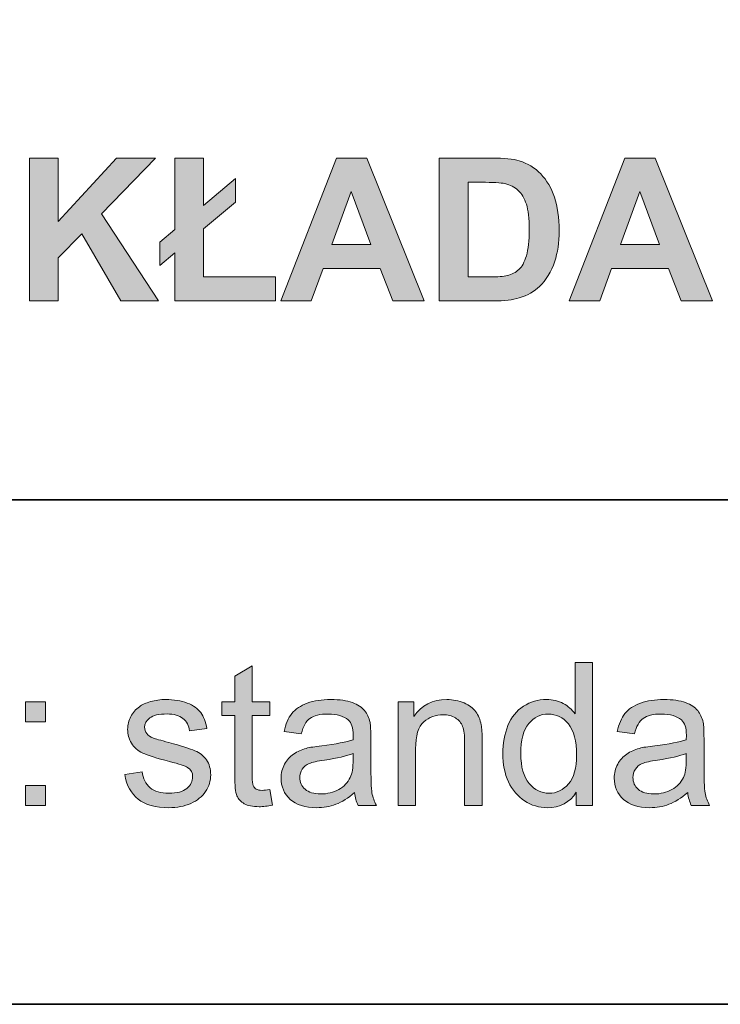
# Model space of a CAD drawing. Units: inches. Extents: x 10 to 3141, y 10 to 832.
# Drawn here: x 1911 to 1953, y 257 to 316 of the extents above; entities that cross this region are included whole.
import ezdxf

# ---------------------------------------------------------------- set-up
doc = ezdxf.new("R2010")
doc.units = ezdxf.units.IN
doc.header["$MEASUREMENT"] = 0
doc.layers.add('AM_8', color=7, linetype='Continuous')

# ---------------------------------------------------------------- blocks, each defined once
blk = doc.blocks.new('block 8223')
at = {"layer": 'AM_8'}
h = blk.add_hatch(color=7, dxfattribs=at)
h.dxf.hatch_style = 2
h.paths.add_polyline_path([(1911.369, 299.049), (1911.369, 307.639), (1913.104, 307.639), (1913.104, 303.824), (1916.607, 307.639), (1918.939, 307.639), (1915.705, 304.293), (1919.115, 299.049), (1916.871, 299.049), (1914.51, 303.08), (1913.104, 301.645), (1913.104, 299.049)])
h = blk.add_hatch(color=7, dxfattribs=at)
h.dxf.hatch_style = 2
h.paths.add_polyline_path([(1920.105, 303.338), (1920.105, 307.639), (1921.834, 307.639), (1921.834, 304.797), (1923.762, 306.414), (1923.762, 304.996), (1921.834, 303.385), (1921.834, 300.496), (1926.152, 300.496), (1926.152, 299.049), (1920.105, 299.049), (1920.105, 301.943), (1919.197, 301.188), (1919.197, 302.576)])
h = blk.add_hatch(color=7, dxfattribs=at)
h.dxf.hatch_style = 2
h.paths.add_polyline_path([(1935.088, 299.049), (1933.201, 299.049), (1932.451, 301), (1929.018, 301), (1928.309, 299.049), (1926.469, 299.049), (1929.814, 307.639), (1931.648, 307.639)])
h.paths.add_polyline_path([(1931.895, 302.447), (1930.711, 305.635), (1929.551, 302.447)])
h = blk.add_hatch(color=7, dxfattribs=at)
h.dxf.hatch_style = 2
edge = h.paths.add_edge_path()
edge.add_spline(control_points=[(1936.002, 307.639), (1936.002, 307.639), (1939.172, 307.639), (1939.172, 307.639), (1939.887, 307.639), (1940.432, 307.584), (1940.807, 307.475), (1941.311, 307.326), (1941.742, 307.062), (1942.102, 306.684), (1942.461, 306.305), (1942.734, 305.841), (1942.922, 305.292), (1943.109, 304.743), (1943.203, 304.066), (1943.203, 303.262), (1943.203, 302.555), (1943.115, 301.945), (1942.939, 301.434), (1942.725, 300.809), (1942.418, 300.303), (1942.02, 299.916), (1941.719, 299.623), (1941.312, 299.395), (1940.801, 299.23), (1940.418, 299.109), (1939.906, 299.049), (1939.266, 299.049), (1939.266, 299.049), (1936.002, 299.049), (1936.002, 299.049), (1936.002, 299.049), (1936.002, 307.639), (1936.002, 307.639)], knot_values=[0, 0, 0, 0, 1, 1, 1, 2, 2, 2, 3, 3, 3, 4, 4, 4, 5, 5, 5, 6, 6, 6, 7, 7, 7, 8, 8, 8, 9, 9, 9, 10, 10, 10, 11, 11, 11, 11], degree=3, periodic=1)
edge = h.paths.add_edge_path()
edge.add_spline(control_points=[(1937.736, 306.186), (1937.736, 306.186), (1937.736, 300.496), (1937.736, 300.496), (1937.736, 300.496), (1939.031, 300.496), (1939.031, 300.496), (1939.516, 300.496), (1939.865, 300.523), (1940.08, 300.578), (1940.361, 300.648), (1940.595, 300.768), (1940.78, 300.936), (1940.966, 301.104), (1941.117, 301.38), (1941.234, 301.765), (1941.352, 302.149), (1941.41, 302.674), (1941.41, 303.338), (1941.41, 304.002), (1941.352, 304.512), (1941.234, 304.867), (1941.117, 305.223), (1940.953, 305.5), (1940.742, 305.699), (1940.531, 305.898), (1940.264, 306.033), (1939.939, 306.104), (1939.697, 306.158), (1939.223, 306.186), (1938.516, 306.186), (1938.516, 306.186), (1937.736, 306.186), (1937.736, 306.186)], knot_values=[0, 0, 0, 0, 1, 1, 1, 2, 2, 2, 3, 3, 3, 4, 4, 4, 5, 5, 5, 6, 6, 6, 7, 7, 7, 8, 8, 8, 9, 9, 9, 10, 10, 10, 11, 11, 11, 11], degree=3, periodic=1)
h = blk.add_hatch(color=7, dxfattribs=at)
h.dxf.hatch_style = 2
h.paths.add_polyline_path([(1952.42, 299.049), (1950.533, 299.049), (1949.783, 301), (1946.35, 301), (1945.641, 299.049), (1943.801, 299.049), (1947.146, 307.639), (1948.98, 307.639)])
h.paths.add_polyline_path([(1949.227, 302.447), (1948.043, 305.635), (1946.883, 302.447)])
at = {"layer": 'AM_8', "lineweight": 0}
for points in [[(1911.369, 299.049), (1911.369, 307.639), (1913.104, 307.639), (1913.104, 303.824), (1916.607, 307.639), (1918.939, 307.639), (1915.705, 304.293), (1919.115, 299.049), (1916.871, 299.049), (1914.51, 303.08), (1913.104, 301.645), (1913.104, 299.049), (1911.369, 299.049)], [(1920.105, 303.338), (1920.105, 307.639), (1921.834, 307.639), (1921.834, 304.797), (1923.762, 306.414), (1923.762, 304.996), (1921.834, 303.385), (1921.834, 300.496), (1926.152, 300.496), (1926.152, 299.049), (1920.105, 299.049), (1920.105, 301.943), (1919.197, 301.188), (1919.197, 302.576), (1920.105, 303.338)], [(1935.088, 299.049), (1933.201, 299.049), (1932.451, 301), (1929.018, 301), (1928.309, 299.049), (1926.469, 299.049), (1929.814, 307.639), (1931.648, 307.639), (1935.088, 299.049)], [(1952.42, 299.049), (1950.533, 299.049), (1949.783, 301), (1946.35, 301), (1945.641, 299.049), (1943.801, 299.049), (1947.146, 307.639), (1948.98, 307.639), (1952.42, 299.049)], [(1931.895, 302.447), (1930.711, 305.635), (1929.551, 302.447), (1931.895, 302.447)], [(1949.227, 302.447), (1948.043, 305.635), (1946.883, 302.447), (1949.227, 302.447)]]:
    blk.add_lwpolyline(points, dxfattribs=at)
for points in [[(1936.002, 307.639), (1936.002, 307.639), (1939.172, 307.639), (1939.172, 307.639), (1939.887, 307.639), (1940.432, 307.584), (1940.807, 307.475), (1941.311, 307.326), (1941.742, 307.062), (1942.102, 306.684), (1942.461, 306.305), (1942.734, 305.841), (1942.922, 305.292), (1943.109, 304.743), (1943.203, 304.066), (1943.203, 303.262), (1943.203, 302.555), (1943.115, 301.945), (1942.939, 301.434), (1942.725, 300.809), (1942.418, 300.303), (1942.02, 299.916), (1941.719, 299.623), (1941.312, 299.395), (1940.801, 299.23), (1940.418, 299.109), (1939.906, 299.049), (1939.266, 299.049), (1939.266, 299.049), (1936.002, 299.049), (1936.002, 299.049), (1936.002, 299.049), (1936.002, 307.639), (1936.002, 307.639)], [(1937.736, 306.186), (1937.736, 306.186), (1937.736, 300.496), (1937.736, 300.496), (1937.736, 300.496), (1939.031, 300.496), (1939.031, 300.496), (1939.516, 300.496), (1939.865, 300.523), (1940.08, 300.578), (1940.361, 300.648), (1940.595, 300.768), (1940.78, 300.936), (1940.966, 301.104), (1941.117, 301.38), (1941.234, 301.765), (1941.352, 302.149), (1941.41, 302.674), (1941.41, 303.338), (1941.41, 304.002), (1941.352, 304.512), (1941.234, 304.867), (1941.117, 305.223), (1940.953, 305.5), (1940.742, 305.699), (1940.531, 305.898), (1940.264, 306.033), (1939.939, 306.104), (1939.697, 306.158), (1939.223, 306.186), (1938.516, 306.186), (1938.516, 306.186), (1937.736, 306.186), (1937.736, 306.186)]]:
    blk.add_open_spline(points, degree=3, knots=[0, 0, 0, 0, 1, 1, 1, 2, 2, 2, 3, 3, 3, 4, 4, 4, 5, 5, 5, 6, 6, 6, 7, 7, 7, 8, 8, 8, 9, 9, 9, 10, 10, 10, 11, 11, 11, 11], dxfattribs=at)
blk = doc.blocks.new('block 8224')
at = {"layer": 'AM_8'}
h = blk.add_hatch(color=7, dxfattribs=at)
h.dxf.hatch_style = 2
edge = h.paths.add_edge_path()
edge.add_spline(control_points=[(1944.234, 268.716), (1944.234, 268.716), (1944.234, 269.501), (1944.234, 269.501), (1943.84, 268.884), (1943.26, 268.575), (1942.494, 268.575), (1941.998, 268.575), (1941.542, 268.712), (1941.126, 268.985), (1940.71, 269.259), (1940.388, 269.641), (1940.159, 270.131), (1939.931, 270.621), (1939.816, 271.185), (1939.816, 271.821), (1939.816, 272.442), (1939.92, 273.006), (1940.127, 273.512), (1940.334, 274.018), (1940.645, 274.405), (1941.059, 274.675), (1941.473, 274.944), (1941.936, 275.079), (1942.447, 275.079), (1942.822, 275.079), (1943.156, 275), (1943.449, 274.842), (1943.742, 274.684), (1943.98, 274.478), (1944.164, 274.224), (1944.164, 274.224), (1944.164, 277.306), (1944.164, 277.306), (1944.164, 277.306), (1945.213, 277.306), (1945.213, 277.306), (1945.213, 277.306), (1945.213, 268.716), (1945.213, 268.716), (1945.213, 268.716), (1944.234, 268.716), (1944.234, 268.716)], knot_values=[0, 0, 0, 0, 1, 1, 1, 2, 2, 2, 3, 3, 3, 4, 4, 4, 5, 5, 5, 6, 6, 6, 7, 7, 7, 8, 8, 8, 9, 9, 9, 10, 10, 10, 11, 11, 11, 12, 12, 12, 13, 13, 13, 14, 14, 14, 14], degree=3, periodic=1)
edge = h.paths.add_edge_path()
edge.add_spline(control_points=[(1940.9, 271.821), (1940.9, 271.024), (1941.068, 270.429), (1941.404, 270.034), (1941.74, 269.64), (1942.137, 269.442), (1942.594, 269.442), (1943.055, 269.442), (1943.446, 269.631), (1943.769, 270.008), (1944.091, 270.385), (1944.252, 270.96), (1944.252, 271.733), (1944.252, 272.585), (1944.088, 273.21), (1943.76, 273.608), (1943.432, 274.007), (1943.027, 274.206), (1942.547, 274.206), (1942.078, 274.206), (1941.687, 274.015), (1941.372, 273.632), (1941.058, 273.249), (1940.9, 272.646), (1940.9, 271.821)], knot_values=[0, 0, 0, 0, 1, 1, 1, 2, 2, 2, 3, 3, 3, 4, 4, 4, 5, 5, 5, 6, 6, 6, 7, 7, 7, 8, 8, 8, 8], degree=3, periodic=1)
h = blk.add_hatch(color=7, dxfattribs=at)
h.dxf.hatch_style = 2
edge = h.paths.add_edge_path()
edge.add_spline(control_points=[(1925.818, 269.659), (1925.818, 269.659), (1925.971, 268.728), (1925.971, 268.728), (1925.674, 268.665), (1925.408, 268.634), (1925.174, 268.634), (1924.791, 268.634), (1924.494, 268.694), (1924.283, 268.815), (1924.072, 268.937), (1923.924, 269.096), (1923.838, 269.293), (1923.752, 269.49), (1923.709, 269.905), (1923.709, 270.538), (1923.709, 270.538), (1923.709, 274.118), (1923.709, 274.118), (1923.709, 274.118), (1922.936, 274.118), (1922.936, 274.118), (1922.936, 274.118), (1922.936, 274.938), (1922.936, 274.938), (1922.936, 274.938), (1923.709, 274.938), (1923.709, 274.938), (1923.709, 274.938), (1923.709, 276.479), (1923.709, 276.479), (1923.709, 276.479), (1924.758, 277.112), (1924.758, 277.112), (1924.758, 277.112), (1924.758, 274.938), (1924.758, 274.938), (1924.758, 274.938), (1925.818, 274.938), (1925.818, 274.938), (1925.818, 274.938), (1925.818, 274.118), (1925.818, 274.118), (1925.818, 274.118), (1924.758, 274.118), (1924.758, 274.118), (1924.758, 274.118), (1924.758, 270.479), (1924.758, 270.479), (1924.758, 270.179), (1924.776, 269.985), (1924.813, 269.899), (1924.851, 269.813), (1924.911, 269.745), (1924.995, 269.694), (1925.079, 269.644), (1925.199, 269.618), (1925.355, 269.618), (1925.473, 269.618), (1925.627, 269.632), (1925.818, 269.659)], knot_values=[0, 0, 0, 0, 1, 1, 1, 2, 2, 2, 3, 3, 3, 4, 4, 4, 5, 5, 5, 6, 6, 6, 7, 7, 7, 8, 8, 8, 9, 9, 9, 10, 10, 10, 11, 11, 11, 12, 12, 12, 13, 13, 13, 14, 14, 14, 15, 15, 15, 16, 16, 16, 17, 17, 17, 18, 18, 18, 19, 19, 19, 20, 20, 20, 20], degree=3, periodic=1)
h = blk.add_hatch(color=7, dxfattribs=at)
h.dxf.hatch_style = 2
h.paths.add_polyline_path([(1911.141, 273.737), (1911.141, 274.938), (1912.342, 274.938), (1912.342, 273.737)])
h.paths.add_polyline_path([(1911.141, 268.716), (1911.141, 269.917), (1912.342, 269.917), (1912.342, 268.716)])
h = blk.add_hatch(color=7, dxfattribs=at)
h.dxf.hatch_style = 2
edge = h.paths.add_edge_path()
edge.add_spline(control_points=[(1917.094, 270.573), (1917.094, 270.573), (1918.137, 270.737), (1918.137, 270.737), (1918.195, 270.319), (1918.358, 269.999), (1918.626, 269.776), (1918.894, 269.554), (1919.268, 269.442), (1919.748, 269.442), (1920.232, 269.442), (1920.592, 269.541), (1920.826, 269.738), (1921.061, 269.936), (1921.178, 270.167), (1921.178, 270.433), (1921.178, 270.671), (1921.074, 270.858), (1920.867, 270.995), (1920.723, 271.089), (1920.363, 271.208), (1919.789, 271.353), (1919.016, 271.548), (1918.479, 271.717), (1918.181, 271.859), (1917.882, 272.002), (1917.655, 272.199), (1917.501, 272.451), (1917.347, 272.703), (1917.27, 272.981), (1917.27, 273.286), (1917.27, 273.563), (1917.333, 273.82), (1917.46, 274.057), (1917.587, 274.293), (1917.76, 274.489), (1917.979, 274.646), (1918.143, 274.767), (1918.366, 274.869), (1918.649, 274.953), (1918.933, 275.037), (1919.236, 275.079), (1919.561, 275.079), (1920.049, 275.079), (1920.478, 275.009), (1920.847, 274.868), (1921.216, 274.728), (1921.488, 274.537), (1921.664, 274.297), (1921.84, 274.057), (1921.961, 273.735), (1922.027, 273.333), (1922.027, 273.333), (1920.996, 273.192), (1920.996, 273.192), (1920.949, 273.513), (1920.813, 273.763), (1920.589, 273.942), (1920.364, 274.122), (1920.047, 274.212), (1919.637, 274.212), (1919.152, 274.212), (1918.807, 274.132), (1918.6, 273.972), (1918.393, 273.812), (1918.289, 273.624), (1918.289, 273.409), (1918.289, 273.272), (1918.332, 273.149), (1918.418, 273.04), (1918.504, 272.927), (1918.639, 272.833), (1918.822, 272.759), (1918.928, 272.72), (1919.238, 272.63), (1919.754, 272.489), (1920.5, 272.29), (1921.021, 272.127), (1921.315, 272), (1921.61, 271.873), (1921.842, 271.688), (1922.01, 271.446), (1922.178, 271.204), (1922.262, 270.903), (1922.262, 270.544), (1922.262, 270.192), (1922.159, 269.861), (1921.954, 269.551), (1921.749, 269.24), (1921.453, 269), (1921.066, 268.83), (1920.68, 268.66), (1920.242, 268.575), (1919.754, 268.575), (1918.945, 268.575), (1918.329, 268.743), (1917.905, 269.079), (1917.481, 269.415), (1917.211, 269.913), (1917.094, 270.573)], knot_values=[0, 0, 0, 0, 1, 1, 1, 2, 2, 2, 3, 3, 3, 4, 4, 4, 5, 5, 5, 6, 6, 6, 7, 7, 7, 8, 8, 8, 9, 9, 9, 10, 10, 10, 11, 11, 11, 12, 12, 12, 13, 13, 13, 14, 14, 14, 15, 15, 15, 16, 16, 16, 17, 17, 17, 18, 18, 18, 19, 19, 19, 20, 20, 20, 21, 21, 21, 22, 22, 22, 23, 23, 23, 24, 24, 24, 25, 25, 25, 26, 26, 26, 27, 27, 27, 28, 28, 28, 29, 29, 29, 30, 30, 30, 31, 31, 31, 32, 32, 32, 33, 33, 33, 33], degree=3, periodic=1)
h = blk.add_hatch(color=7, dxfattribs=at)
h.dxf.hatch_style = 2
edge = h.paths.add_edge_path()
edge.add_spline(control_points=[(1930.91, 269.483), (1930.52, 269.151), (1930.144, 268.917), (1929.782, 268.78), (1929.421, 268.644), (1929.033, 268.575), (1928.619, 268.575), (1927.936, 268.575), (1927.41, 268.742), (1927.043, 269.076), (1926.676, 269.41), (1926.492, 269.837), (1926.492, 270.356), (1926.492, 270.661), (1926.562, 270.939), (1926.7, 271.191), (1926.839, 271.443), (1927.021, 271.646), (1927.245, 271.798), (1927.47, 271.95), (1927.723, 272.065), (1928.004, 272.144), (1928.211, 272.198), (1928.523, 272.251), (1928.941, 272.302), (1929.793, 272.403), (1930.42, 272.524), (1930.822, 272.665), (1930.826, 272.81), (1930.828, 272.901), (1930.828, 272.94), (1930.828, 273.37), (1930.729, 273.673), (1930.529, 273.849), (1930.26, 274.087), (1929.859, 274.206), (1929.328, 274.206), (1928.832, 274.206), (1928.466, 274.119), (1928.229, 273.945), (1927.993, 273.771), (1927.818, 273.464), (1927.705, 273.022), (1927.705, 273.022), (1926.674, 273.163), (1926.674, 273.163), (1926.768, 273.604), (1926.922, 273.961), (1927.137, 274.232), (1927.352, 274.504), (1927.662, 274.713), (1928.068, 274.859), (1928.475, 275.006), (1928.945, 275.079), (1929.48, 275.079), (1930.012, 275.079), (1930.443, 275.017), (1930.775, 274.892), (1931.107, 274.767), (1931.352, 274.609), (1931.508, 274.42), (1931.664, 274.23), (1931.773, 273.991), (1931.836, 273.702), (1931.871, 273.522), (1931.889, 273.198), (1931.889, 272.729), (1931.889, 272.729), (1931.889, 271.323), (1931.889, 271.323), (1931.889, 270.343), (1931.911, 269.723), (1931.956, 269.463), (1932.001, 269.203), (1932.09, 268.954), (1932.223, 268.716), (1932.223, 268.716), (1931.121, 268.716), (1931.121, 268.716), (1931.012, 268.935), (1930.941, 269.19), (1930.91, 269.483)], knot_values=[0, 0, 0, 0, 1, 1, 1, 2, 2, 2, 3, 3, 3, 4, 4, 4, 5, 5, 5, 6, 6, 6, 7, 7, 7, 8, 8, 8, 9, 9, 9, 10, 10, 10, 11, 11, 11, 12, 12, 12, 13, 13, 13, 14, 14, 14, 15, 15, 15, 16, 16, 16, 17, 17, 17, 18, 18, 18, 19, 19, 19, 20, 20, 20, 21, 21, 21, 22, 22, 22, 23, 23, 23, 24, 24, 24, 25, 25, 25, 26, 26, 26, 27, 27, 27, 27], degree=3, periodic=1)
edge = h.paths.add_edge_path()
edge.add_spline(control_points=[(1930.822, 271.839), (1930.439, 271.683), (1929.865, 271.55), (1929.1, 271.44), (1928.666, 271.378), (1928.359, 271.308), (1928.18, 271.229), (1928, 271.151), (1927.861, 271.037), (1927.764, 270.887), (1927.666, 270.736), (1927.617, 270.569), (1927.617, 270.386), (1927.617, 270.104), (1927.724, 269.87), (1927.937, 269.683), (1928.149, 269.495), (1928.461, 269.401), (1928.871, 269.401), (1929.277, 269.401), (1929.639, 269.49), (1929.955, 269.668), (1930.271, 269.846), (1930.504, 270.089), (1930.652, 270.397), (1930.766, 270.636), (1930.822, 270.987), (1930.822, 271.452), (1930.822, 271.452), (1930.822, 271.839), (1930.822, 271.839)], knot_values=[0, 0, 0, 0, 1, 1, 1, 2, 2, 2, 3, 3, 3, 4, 4, 4, 5, 5, 5, 6, 6, 6, 7, 7, 7, 8, 8, 8, 9, 9, 9, 10, 10, 10, 10], degree=3, periodic=1)
h = blk.add_hatch(color=7, dxfattribs=at)
h.dxf.hatch_style = 2
edge = h.paths.add_edge_path()
edge.add_spline(control_points=[(1933.523, 268.716), (1933.523, 268.716), (1933.523, 274.938), (1933.523, 274.938), (1933.523, 274.938), (1934.473, 274.938), (1934.473, 274.938), (1934.473, 274.938), (1934.473, 274.054), (1934.473, 274.054), (1934.93, 274.737), (1935.59, 275.079), (1936.453, 275.079), (1936.828, 275.079), (1937.173, 275.012), (1937.487, 274.877), (1937.802, 274.742), (1938.037, 274.565), (1938.193, 274.347), (1938.35, 274.128), (1938.459, 273.868), (1938.521, 273.567), (1938.561, 273.372), (1938.58, 273.03), (1938.58, 272.542), (1938.58, 272.542), (1938.58, 268.716), (1938.58, 268.716), (1938.58, 268.716), (1937.525, 268.716), (1937.525, 268.716), (1937.525, 268.716), (1937.525, 272.501), (1937.525, 272.501), (1937.525, 272.931), (1937.484, 273.252), (1937.402, 273.465), (1937.32, 273.678), (1937.175, 273.848), (1936.966, 273.975), (1936.757, 274.102), (1936.512, 274.165), (1936.23, 274.165), (1935.781, 274.165), (1935.394, 274.022), (1935.067, 273.737), (1934.741, 273.452), (1934.578, 272.911), (1934.578, 272.114), (1934.578, 272.114), (1934.578, 268.716), (1934.578, 268.716), (1934.578, 268.716), (1933.523, 268.716), (1933.523, 268.716)], knot_values=[0, 0, 0, 0, 1, 1, 1, 2, 2, 2, 3, 3, 3, 4, 4, 4, 5, 5, 5, 6, 6, 6, 7, 7, 7, 8, 8, 8, 9, 9, 9, 10, 10, 10, 11, 11, 11, 12, 12, 12, 13, 13, 13, 14, 14, 14, 15, 15, 15, 16, 16, 16, 17, 17, 17, 18, 18, 18, 18], degree=3, periodic=1)
h = blk.add_hatch(color=7, dxfattribs=at)
h.dxf.hatch_style = 2
edge = h.paths.add_edge_path()
edge.add_spline(control_points=[(1950.932, 269.483), (1950.541, 269.151), (1950.165, 268.917), (1949.804, 268.78), (1949.442, 268.644), (1949.055, 268.575), (1948.641, 268.575), (1947.957, 268.575), (1947.432, 268.742), (1947.064, 269.076), (1946.697, 269.41), (1946.514, 269.837), (1946.514, 270.356), (1946.514, 270.661), (1946.583, 270.939), (1946.722, 271.191), (1946.86, 271.443), (1947.042, 271.646), (1947.267, 271.798), (1947.491, 271.95), (1947.744, 272.065), (1948.025, 272.144), (1948.232, 272.198), (1948.545, 272.251), (1948.963, 272.302), (1949.814, 272.403), (1950.441, 272.524), (1950.844, 272.665), (1950.848, 272.81), (1950.85, 272.901), (1950.85, 272.94), (1950.85, 273.37), (1950.75, 273.673), (1950.551, 273.849), (1950.281, 274.087), (1949.881, 274.206), (1949.35, 274.206), (1948.854, 274.206), (1948.487, 274.119), (1948.251, 273.945), (1948.015, 273.771), (1947.84, 273.464), (1947.727, 273.022), (1947.727, 273.022), (1946.695, 273.163), (1946.695, 273.163), (1946.789, 273.604), (1946.943, 273.961), (1947.158, 274.232), (1947.373, 274.504), (1947.684, 274.713), (1948.09, 274.859), (1948.496, 275.006), (1948.967, 275.079), (1949.502, 275.079), (1950.033, 275.079), (1950.465, 275.017), (1950.797, 274.892), (1951.129, 274.767), (1951.373, 274.609), (1951.529, 274.42), (1951.686, 274.23), (1951.795, 273.991), (1951.857, 273.702), (1951.893, 273.522), (1951.91, 273.198), (1951.91, 272.729), (1951.91, 272.729), (1951.91, 271.323), (1951.91, 271.323), (1951.91, 270.343), (1951.933, 269.723), (1951.978, 269.463), (1952.022, 269.203), (1952.111, 268.954), (1952.244, 268.716), (1952.244, 268.716), (1951.143, 268.716), (1951.143, 268.716), (1951.033, 268.935), (1950.963, 269.19), (1950.932, 269.483)], knot_values=[0, 0, 0, 0, 1, 1, 1, 2, 2, 2, 3, 3, 3, 4, 4, 4, 5, 5, 5, 6, 6, 6, 7, 7, 7, 8, 8, 8, 9, 9, 9, 10, 10, 10, 11, 11, 11, 12, 12, 12, 13, 13, 13, 14, 14, 14, 15, 15, 15, 16, 16, 16, 17, 17, 17, 18, 18, 18, 19, 19, 19, 20, 20, 20, 21, 21, 21, 22, 22, 22, 23, 23, 23, 24, 24, 24, 25, 25, 25, 26, 26, 26, 27, 27, 27, 27], degree=3, periodic=1)
edge = h.paths.add_edge_path()
edge.add_spline(control_points=[(1950.844, 271.839), (1950.461, 271.683), (1949.887, 271.55), (1949.121, 271.44), (1948.688, 271.378), (1948.381, 271.308), (1948.201, 271.229), (1948.021, 271.151), (1947.883, 271.037), (1947.785, 270.887), (1947.688, 270.736), (1947.639, 270.569), (1947.639, 270.386), (1947.639, 270.104), (1947.745, 269.87), (1947.958, 269.683), (1948.171, 269.495), (1948.482, 269.401), (1948.893, 269.401), (1949.299, 269.401), (1949.66, 269.49), (1949.977, 269.668), (1950.293, 269.846), (1950.525, 270.089), (1950.674, 270.397), (1950.787, 270.636), (1950.844, 270.987), (1950.844, 271.452), (1950.844, 271.452), (1950.844, 271.839), (1950.844, 271.839)], knot_values=[0, 0, 0, 0, 1, 1, 1, 2, 2, 2, 3, 3, 3, 4, 4, 4, 5, 5, 5, 6, 6, 6, 7, 7, 7, 8, 8, 8, 9, 9, 9, 10, 10, 10, 10], degree=3, periodic=1)
at = {"layer": 'AM_8', "lineweight": 0}
for points in [[(1911.141, 273.737), (1911.141, 274.938), (1912.342, 274.938), (1912.342, 273.737), (1911.141, 273.737)], [(1911.141, 268.716), (1911.141, 269.917), (1912.342, 269.917), (1912.342, 268.716), (1911.141, 268.716)]]:
    blk.add_lwpolyline(points, dxfattribs=at)
for points, knots in [([(1944.234, 268.716), (1944.234, 268.716), (1944.234, 269.501), (1944.234, 269.501), (1943.84, 268.884), (1943.26, 268.575), (1942.494, 268.575), (1941.998, 268.575), (1941.542, 268.712), (1941.126, 268.985), (1940.71, 269.259), (1940.388, 269.641), (1940.159, 270.131), (1939.931, 270.621), (1939.816, 271.185), (1939.816, 271.821), (1939.816, 272.442), (1939.92, 273.006), (1940.127, 273.512), (1940.334, 274.018), (1940.645, 274.405), (1941.059, 274.675), (1941.473, 274.944), (1941.936, 275.079), (1942.447, 275.079), (1942.822, 275.079), (1943.156, 275), (1943.449, 274.842), (1943.742, 274.684), (1943.98, 274.478), (1944.164, 274.224), (1944.164, 274.224), (1944.164, 277.306), (1944.164, 277.306), (1944.164, 277.306), (1945.213, 277.306), (1945.213, 277.306), (1945.213, 277.306), (1945.213, 268.716), (1945.213, 268.716), (1945.213, 268.716), (1944.234, 268.716), (1944.234, 268.716)], [0, 0, 0, 0, 1, 1, 1, 2, 2, 2, 3, 3, 3, 4, 4, 4, 5, 5, 5, 6, 6, 6, 7, 7, 7, 8, 8, 8, 9, 9, 9, 10, 10, 10, 11, 11, 11, 12, 12, 12, 13, 13, 13, 14, 14, 14, 14]), ([(1925.818, 269.659), (1925.818, 269.659), (1925.971, 268.728), (1925.971, 268.728), (1925.674, 268.665), (1925.408, 268.634), (1925.174, 268.634), (1924.791, 268.634), (1924.494, 268.694), (1924.283, 268.815), (1924.072, 268.937), (1923.924, 269.096), (1923.838, 269.293), (1923.752, 269.49), (1923.709, 269.905), (1923.709, 270.538), (1923.709, 270.538), (1923.709, 274.118), (1923.709, 274.118), (1923.709, 274.118), (1922.936, 274.118), (1922.936, 274.118), (1922.936, 274.118), (1922.936, 274.938), (1922.936, 274.938), (1922.936, 274.938), (1923.709, 274.938), (1923.709, 274.938), (1923.709, 274.938), (1923.709, 276.479), (1923.709, 276.479), (1923.709, 276.479), (1924.758, 277.112), (1924.758, 277.112), (1924.758, 277.112), (1924.758, 274.938), (1924.758, 274.938), (1924.758, 274.938), (1925.818, 274.938), (1925.818, 274.938), (1925.818, 274.938), (1925.818, 274.118), (1925.818, 274.118), (1925.818, 274.118), (1924.758, 274.118), (1924.758, 274.118), (1924.758, 274.118), (1924.758, 270.479), (1924.758, 270.479), (1924.758, 270.179), (1924.776, 269.985), (1924.813, 269.899), (1924.851, 269.813), (1924.911, 269.745), (1924.995, 269.694), (1925.079, 269.644), (1925.199, 269.618), (1925.355, 269.618), (1925.473, 269.618), (1925.627, 269.632), (1925.818, 269.659)], [0, 0, 0, 0, 1, 1, 1, 2, 2, 2, 3, 3, 3, 4, 4, 4, 5, 5, 5, 6, 6, 6, 7, 7, 7, 8, 8, 8, 9, 9, 9, 10, 10, 10, 11, 11, 11, 12, 12, 12, 13, 13, 13, 14, 14, 14, 15, 15, 15, 16, 16, 16, 17, 17, 17, 18, 18, 18, 19, 19, 19, 20, 20, 20, 20]), ([(1917.094, 270.573), (1917.094, 270.573), (1918.137, 270.737), (1918.137, 270.737), (1918.195, 270.319), (1918.358, 269.999), (1918.626, 269.776), (1918.894, 269.554), (1919.268, 269.442), (1919.748, 269.442), (1920.232, 269.442), (1920.592, 269.541), (1920.826, 269.738), (1921.061, 269.936), (1921.178, 270.167), (1921.178, 270.433), (1921.178, 270.671), (1921.074, 270.858), (1920.867, 270.995), (1920.723, 271.089), (1920.363, 271.208), (1919.789, 271.353), (1919.016, 271.548), (1918.479, 271.717), (1918.181, 271.859), (1917.882, 272.002), (1917.655, 272.199), (1917.501, 272.451), (1917.347, 272.703), (1917.27, 272.981), (1917.27, 273.286), (1917.27, 273.563), (1917.333, 273.82), (1917.46, 274.057), (1917.587, 274.293), (1917.76, 274.489), (1917.979, 274.646), (1918.143, 274.767), (1918.366, 274.869), (1918.649, 274.953), (1918.933, 275.037), (1919.236, 275.079), (1919.561, 275.079), (1920.049, 275.079), (1920.478, 275.009), (1920.847, 274.868), (1921.216, 274.728), (1921.488, 274.537), (1921.664, 274.297), (1921.84, 274.057), (1921.961, 273.735), (1922.027, 273.333), (1922.027, 273.333), (1920.996, 273.192), (1920.996, 273.192), (1920.949, 273.513), (1920.813, 273.763), (1920.589, 273.942), (1920.364, 274.122), (1920.047, 274.212), (1919.637, 274.212), (1919.152, 274.212), (1918.807, 274.132), (1918.6, 273.972), (1918.393, 273.812), (1918.289, 273.624), (1918.289, 273.409), (1918.289, 273.272), (1918.332, 273.149), (1918.418, 273.04), (1918.504, 272.927), (1918.639, 272.833), (1918.822, 272.759), (1918.928, 272.72), (1919.238, 272.63), (1919.754, 272.489), (1920.5, 272.29), (1921.021, 272.127), (1921.315, 272), (1921.61, 271.873), (1921.842, 271.688), (1922.01, 271.446), (1922.178, 271.204), (1922.262, 270.903), (1922.262, 270.544), (1922.262, 270.192), (1922.159, 269.861), (1921.954, 269.551), (1921.749, 269.24), (1921.453, 269), (1921.066, 268.83), (1920.68, 268.66), (1920.242, 268.575), (1919.754, 268.575), (1918.945, 268.575), (1918.329, 268.743), (1917.905, 269.079), (1917.481, 269.415), (1917.211, 269.913), (1917.094, 270.573)], [0, 0, 0, 0, 1, 1, 1, 2, 2, 2, 3, 3, 3, 4, 4, 4, 5, 5, 5, 6, 6, 6, 7, 7, 7, 8, 8, 8, 9, 9, 9, 10, 10, 10, 11, 11, 11, 12, 12, 12, 13, 13, 13, 14, 14, 14, 15, 15, 15, 16, 16, 16, 17, 17, 17, 18, 18, 18, 19, 19, 19, 20, 20, 20, 21, 21, 21, 22, 22, 22, 23, 23, 23, 24, 24, 24, 25, 25, 25, 26, 26, 26, 27, 27, 27, 28, 28, 28, 29, 29, 29, 30, 30, 30, 31, 31, 31, 32, 32, 32, 33, 33, 33, 33]), ([(1930.91, 269.483), (1930.52, 269.151), (1930.144, 268.917), (1929.782, 268.78), (1929.421, 268.644), (1929.033, 268.575), (1928.619, 268.575), (1927.936, 268.575), (1927.41, 268.742), (1927.043, 269.076), (1926.676, 269.41), (1926.492, 269.837), (1926.492, 270.356), (1926.492, 270.661), (1926.562, 270.939), (1926.7, 271.191), (1926.839, 271.443), (1927.021, 271.646), (1927.245, 271.798), (1927.47, 271.95), (1927.723, 272.065), (1928.004, 272.144), (1928.211, 272.198), (1928.523, 272.251), (1928.941, 272.302), (1929.793, 272.403), (1930.42, 272.524), (1930.822, 272.665), (1930.826, 272.81), (1930.828, 272.901), (1930.828, 272.94), (1930.828, 273.37), (1930.729, 273.673), (1930.529, 273.849), (1930.26, 274.087), (1929.859, 274.206), (1929.328, 274.206), (1928.832, 274.206), (1928.466, 274.119), (1928.229, 273.945), (1927.993, 273.771), (1927.818, 273.464), (1927.705, 273.022), (1927.705, 273.022), (1926.674, 273.163), (1926.674, 273.163), (1926.768, 273.604), (1926.922, 273.961), (1927.137, 274.232), (1927.352, 274.504), (1927.662, 274.713), (1928.068, 274.859), (1928.475, 275.006), (1928.945, 275.079), (1929.48, 275.079), (1930.012, 275.079), (1930.443, 275.017), (1930.775, 274.892), (1931.107, 274.767), (1931.352, 274.609), (1931.508, 274.42), (1931.664, 274.23), (1931.773, 273.991), (1931.836, 273.702), (1931.871, 273.522), (1931.889, 273.198), (1931.889, 272.729), (1931.889, 272.729), (1931.889, 271.323), (1931.889, 271.323), (1931.889, 270.343), (1931.911, 269.723), (1931.956, 269.463), (1932.001, 269.203), (1932.09, 268.954), (1932.223, 268.716), (1932.223, 268.716), (1931.121, 268.716), (1931.121, 268.716), (1931.012, 268.935), (1930.941, 269.19), (1930.91, 269.483)], [0, 0, 0, 0, 1, 1, 1, 2, 2, 2, 3, 3, 3, 4, 4, 4, 5, 5, 5, 6, 6, 6, 7, 7, 7, 8, 8, 8, 9, 9, 9, 10, 10, 10, 11, 11, 11, 12, 12, 12, 13, 13, 13, 14, 14, 14, 15, 15, 15, 16, 16, 16, 17, 17, 17, 18, 18, 18, 19, 19, 19, 20, 20, 20, 21, 21, 21, 22, 22, 22, 23, 23, 23, 24, 24, 24, 25, 25, 25, 26, 26, 26, 27, 27, 27, 27]), ([(1933.523, 268.716), (1933.523, 268.716), (1933.523, 274.938), (1933.523, 274.938), (1933.523, 274.938), (1934.473, 274.938), (1934.473, 274.938), (1934.473, 274.938), (1934.473, 274.054), (1934.473, 274.054), (1934.93, 274.737), (1935.59, 275.079), (1936.453, 275.079), (1936.828, 275.079), (1937.173, 275.012), (1937.487, 274.877), (1937.802, 274.742), (1938.037, 274.565), (1938.193, 274.347), (1938.35, 274.128), (1938.459, 273.868), (1938.521, 273.567), (1938.561, 273.372), (1938.58, 273.03), (1938.58, 272.542), (1938.58, 272.542), (1938.58, 268.716), (1938.58, 268.716), (1938.58, 268.716), (1937.525, 268.716), (1937.525, 268.716), (1937.525, 268.716), (1937.525, 272.501), (1937.525, 272.501), (1937.525, 272.931), (1937.484, 273.252), (1937.402, 273.465), (1937.32, 273.678), (1937.175, 273.848), (1936.966, 273.975), (1936.757, 274.102), (1936.512, 274.165), (1936.23, 274.165), (1935.781, 274.165), (1935.394, 274.022), (1935.067, 273.737), (1934.741, 273.452), (1934.578, 272.911), (1934.578, 272.114), (1934.578, 272.114), (1934.578, 268.716), (1934.578, 268.716), (1934.578, 268.716), (1933.523, 268.716), (1933.523, 268.716)], [0, 0, 0, 0, 1, 1, 1, 2, 2, 2, 3, 3, 3, 4, 4, 4, 5, 5, 5, 6, 6, 6, 7, 7, 7, 8, 8, 8, 9, 9, 9, 10, 10, 10, 11, 11, 11, 12, 12, 12, 13, 13, 13, 14, 14, 14, 15, 15, 15, 16, 16, 16, 17, 17, 17, 18, 18, 18, 18]), ([(1950.932, 269.483), (1950.541, 269.151), (1950.165, 268.917), (1949.804, 268.78), (1949.442, 268.644), (1949.055, 268.575), (1948.641, 268.575), (1947.957, 268.575), (1947.432, 268.742), (1947.064, 269.076), (1946.697, 269.41), (1946.514, 269.837), (1946.514, 270.356), (1946.514, 270.661), (1946.583, 270.939), (1946.722, 271.191), (1946.86, 271.443), (1947.042, 271.646), (1947.267, 271.798), (1947.491, 271.95), (1947.744, 272.065), (1948.025, 272.144), (1948.232, 272.198), (1948.545, 272.251), (1948.963, 272.302), (1949.814, 272.403), (1950.441, 272.524), (1950.844, 272.665), (1950.848, 272.81), (1950.85, 272.901), (1950.85, 272.94), (1950.85, 273.37), (1950.75, 273.673), (1950.551, 273.849), (1950.281, 274.087), (1949.881, 274.206), (1949.35, 274.206), (1948.854, 274.206), (1948.487, 274.119), (1948.251, 273.945), (1948.015, 273.771), (1947.84, 273.464), (1947.727, 273.022), (1947.727, 273.022), (1946.695, 273.163), (1946.695, 273.163), (1946.789, 273.604), (1946.943, 273.961), (1947.158, 274.232), (1947.373, 274.504), (1947.684, 274.713), (1948.09, 274.859), (1948.496, 275.006), (1948.967, 275.079), (1949.502, 275.079), (1950.033, 275.079), (1950.465, 275.017), (1950.797, 274.892), (1951.129, 274.767), (1951.373, 274.609), (1951.529, 274.42), (1951.686, 274.23), (1951.795, 273.991), (1951.857, 273.702), (1951.893, 273.522), (1951.91, 273.198), (1951.91, 272.729), (1951.91, 272.729), (1951.91, 271.323), (1951.91, 271.323), (1951.91, 270.343), (1951.933, 269.723), (1951.978, 269.463), (1952.022, 269.203), (1952.111, 268.954), (1952.244, 268.716), (1952.244, 268.716), (1951.143, 268.716), (1951.143, 268.716), (1951.033, 268.935), (1950.963, 269.19), (1950.932, 269.483)], [0, 0, 0, 0, 1, 1, 1, 2, 2, 2, 3, 3, 3, 4, 4, 4, 5, 5, 5, 6, 6, 6, 7, 7, 7, 8, 8, 8, 9, 9, 9, 10, 10, 10, 11, 11, 11, 12, 12, 12, 13, 13, 13, 14, 14, 14, 15, 15, 15, 16, 16, 16, 17, 17, 17, 18, 18, 18, 19, 19, 19, 20, 20, 20, 21, 21, 21, 22, 22, 22, 23, 23, 23, 24, 24, 24, 25, 25, 25, 26, 26, 26, 27, 27, 27, 27]), ([(1940.9, 271.821), (1940.9, 271.024), (1941.068, 270.429), (1941.404, 270.034), (1941.74, 269.64), (1942.137, 269.442), (1942.594, 269.442), (1943.055, 269.442), (1943.446, 269.631), (1943.769, 270.008), (1944.091, 270.385), (1944.252, 270.96), (1944.252, 271.733), (1944.252, 272.585), (1944.088, 273.21), (1943.76, 273.608), (1943.432, 274.007), (1943.027, 274.206), (1942.547, 274.206), (1942.078, 274.206), (1941.687, 274.015), (1941.372, 273.632), (1941.058, 273.249), (1940.9, 272.646), (1940.9, 271.821)], [0, 0, 0, 0, 1, 1, 1, 2, 2, 2, 3, 3, 3, 4, 4, 4, 5, 5, 5, 6, 6, 6, 7, 7, 7, 8, 8, 8, 8]), ([(1930.822, 271.839), (1930.439, 271.683), (1929.865, 271.55), (1929.1, 271.44), (1928.666, 271.378), (1928.359, 271.308), (1928.18, 271.229), (1928, 271.151), (1927.861, 271.037), (1927.764, 270.887), (1927.666, 270.736), (1927.617, 270.569), (1927.617, 270.386), (1927.617, 270.104), (1927.724, 269.87), (1927.937, 269.683), (1928.149, 269.495), (1928.461, 269.401), (1928.871, 269.401), (1929.277, 269.401), (1929.639, 269.49), (1929.955, 269.668), (1930.271, 269.846), (1930.504, 270.089), (1930.652, 270.397), (1930.766, 270.636), (1930.822, 270.987), (1930.822, 271.452), (1930.822, 271.452), (1930.822, 271.839), (1930.822, 271.839)], [0, 0, 0, 0, 1, 1, 1, 2, 2, 2, 3, 3, 3, 4, 4, 4, 5, 5, 5, 6, 6, 6, 7, 7, 7, 8, 8, 8, 9, 9, 9, 10, 10, 10, 10]), ([(1950.844, 271.839), (1950.461, 271.683), (1949.887, 271.55), (1949.121, 271.44), (1948.688, 271.378), (1948.381, 271.308), (1948.201, 271.229), (1948.021, 271.151), (1947.883, 271.037), (1947.785, 270.887), (1947.688, 270.736), (1947.639, 270.569), (1947.639, 270.386), (1947.639, 270.104), (1947.745, 269.87), (1947.958, 269.683), (1948.171, 269.495), (1948.482, 269.401), (1948.893, 269.401), (1949.299, 269.401), (1949.66, 269.49), (1949.977, 269.668), (1950.293, 269.846), (1950.525, 270.089), (1950.674, 270.397), (1950.787, 270.636), (1950.844, 270.987), (1950.844, 271.452), (1950.844, 271.452), (1950.844, 271.839), (1950.844, 271.839)], [0, 0, 0, 0, 1, 1, 1, 2, 2, 2, 3, 3, 3, 4, 4, 4, 5, 5, 5, 6, 6, 6, 7, 7, 7, 8, 8, 8, 9, 9, 9, 10, 10, 10, 10])]:
    blk.add_open_spline(points, degree=3, knots=knots, dxfattribs=at)

msp = doc.modelspace()

# ---------------------------------------------------------------- linework, layer by layer
at = {"layer": 'AM_8', "color": 7, "lineweight": 35}
for points in [[(2289.115, 831.749), (2289.115, 256.75), (1467.115, 256.75), (1467.115, 831.749), (2289.115, 831.749)], [(2228.448, 287.084), (1829.676, 287.084)]]:
    msp.add_lwpolyline(points, dxfattribs=at)

# ---------------------------------------------------------------- block references
at = {"layer": 'AM_8'}
for name in ['block 8223', 'block 8224']:
    msp.add_blockref(name, (0, 0), dxfattribs=at)

doc.saveas('drawing.dxf')
